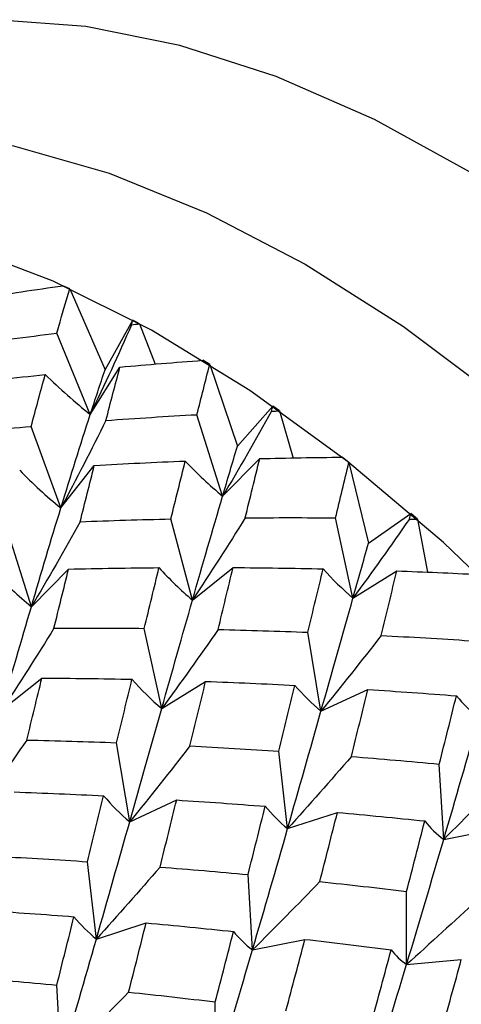
# Paper-space layout '_Isometric' of a CAD drawing. Units: inches. Extents: x -2.04 to 4.12, y -4.33 to 4.51.
# Drawn here: x -0.31 to -0.05, y -1.12 to -0.55 of the extents above; entities that cross this region are included whole.
import ezdxf

# ---------------------------------------------------------------- set-up
doc = ezdxf.new("R2010")
doc.units = ezdxf.units.IN
doc.header["$MEASUREMENT"] = 0

psp = doc.layouts.new('_Isometric')

# ---------------------------------------------------------------- linework, layer by layer
at = {"color": 7, "linetype": 'Continuous', "lineweight": 25}
for p, q in [((-0.27625, -0.70549), (-0.28025, -0.70367)), ((-0.27625, -0.70549), (-0.25568, -0.75258)), ((-0.25568, -0.75258), (-0.23956, -0.72371)), ((-0.23554, -0.72587), (-0.23956, -0.72371)), ((-0.23554, -0.72587), (-0.22642, -0.74937)), ((-0.26424, -0.77859), (-0.28373, -0.73131)), ((-0.19473, -0.74959), (-0.19875, -0.7471)), ((-0.19473, -0.74959), (-0.1786, -0.79707)), ((-0.26424, -0.77859), (-0.24697, -0.75105)), ((-0.18721, -0.82616), (-0.20217, -0.77872)), ((-0.1786, -0.79707), (-0.15804, -0.77373)), ((-0.15403, -0.77653), (-0.15804, -0.77373)), ((-0.15403, -0.77653), (-0.14605, -0.80395)), ((-0.2814, -0.83302), (-0.29867, -0.78554)), ((-0.18721, -0.82616), (-0.16559, -0.80428)), ((-0.11364, -0.80656), (-0.11761, -0.80347)), ((-0.11364, -0.80656), (-0.10228, -0.85352)), ((-0.2814, -0.83302), (-0.26191, -0.80825)), ((-0.10228, -0.85352), (-0.07766, -0.83617)), ((-0.07376, -0.83954), (-0.07766, -0.83617)), ((-0.20474, -0.88657), (-0.21732, -0.83939)), ((-0.1113, -0.88544), (-0.12144, -0.83875)), ((-0.07376, -0.83954), (-0.06784, -0.8704)), ((-0.29857, -0.89045), (-0.31353, -0.84301)), ((-0.29857, -0.89045), (-0.27695, -0.86857)), ((-0.20474, -0.88657), (-0.1811, -0.86768)), ((-0.1113, -0.88544), (-0.08575, -0.86963)), ((-0.22266, -0.94972), (-0.2328, -0.90304)), ((-0.12996, -0.95128), (-0.1376, -0.90531)), ((-0.31609, -0.95085), (-0.29244, -0.93196)), ((-0.22266, -0.94972), (-0.19711, -0.93392)), ((-0.12996, -0.95128), (-0.10262, -0.93864)), ((-0.2413, -1.01555), (-0.24895, -0.96959)), ((-0.14936, -1.01955), (-0.15448, -0.97453)), ((-0.05849, -1.02588), (-0.06106, -0.98202)), ((-0.2413, -1.01555), (-0.21396, -1.00291)), ((-0.14936, -1.01955), (-0.12037, -1.01013)), ((-0.05849, -1.02588), (-0.028, -1.01973)), ((-0.26073, -1.08384), (-0.26585, -1.03882)), ((-0.16984, -1.09015), (-0.1724, -1.0463)), ((-0.08008, -1.09856), (-0.08008, -1.05608)), ((-0.26073, -1.08384), (-0.23175, -1.07442)), ((-0.16984, -1.09015), (-0.13934, -1.084)), ((-0.08008, -1.09856), (-0.04823, -1.09571)), ((-0.28118, -1.15443), (-0.28374, -1.11057)), ((-0.19146, -1.16285), (-0.19146, -1.12037))]:
    psp.add_line(p, q, dxfattribs=at)
at = {"color": 7, "linetype": 'Continuous', "lineweight": 25, "flags": 128}
for points in [[(-0.04128, -0.63859), (-0.09883, -0.60698), (-0.15598, -0.582), (-0.21219, -0.5639), (-0.26693, -0.55283), (-0.31971, -0.54891), (-0.37002, -0.55217), (-0.4174, -0.56259), (-0.46139, -0.58005), (-0.5016, -0.60441), (-0.53765, -0.63543), (-0.5501, -0.64881)], [(-0.55255, -0.65022), (-0.51007, -0.63029), (-0.46399, -0.61743), (-0.41478, -0.61178), (-0.36292, -0.61339), (-0.3089, -0.62225), (-0.25325, -0.63828), (-0.1965, -0.66132), (-0.13919, -0.69115), (-0.08189, -0.72748), (-0.02514, -0.76997)], [(-0.00413, -0.90553), (-0.05852, -0.85305), (-0.11443, -0.80594), (-0.17134, -0.76467), (-0.22869, -0.72962), (-0.28592, -0.70113), (-0.3425, -0.67949), (-0.39786, -0.66489), (-0.45149, -0.65748), (-0.50286, -0.65733), (-0.55147, -0.66444), (-0.59687, -0.67874), (-0.60585, -0.6826)]]:
    psp.add_lwpolyline(points, dxfattribs=at)
at = {"color": 7, "linetype": 'Continuous', "lineweight": 25}
for points in [[(-0.32831, -0.71099), (-0.31229, -0.70839), (-0.29627, -0.70595), (-0.28025, -0.70367)], [(-0.28373, -0.73131), (-0.28124, -0.72255), (-0.27874, -0.71394), (-0.27625, -0.70549)], [(-0.24028, -0.72637), (-0.24792, -0.74388), (-0.2559, -0.7613), (-0.26424, -0.77859)], [(-0.24028, -0.72637), (-0.24004, -0.72548), (-0.2398, -0.72459), (-0.23956, -0.72371)], [(-0.24028, -0.72637), (-0.2387, -0.7262), (-0.23712, -0.72603), (-0.23554, -0.72587)], [(-0.33667, -0.7383), (-0.31903, -0.73579), (-0.30138, -0.73346), (-0.28373, -0.73131)], [(-0.24697, -0.75105), (-0.23088, -0.74959), (-0.2148, -0.74828), (-0.19875, -0.7471)], [(-0.20217, -0.77872), (-0.19967, -0.76887), (-0.19719, -0.75915), (-0.19473, -0.74959)], [(-0.34347, -0.76149), (-0.32581, -0.75927), (-0.30814, -0.75722), (-0.29047, -0.75534)], [(-0.29867, -0.78554), (-0.29594, -0.77531), (-0.29321, -0.76524), (-0.29047, -0.75534)], [(-0.29047, -0.75534), (-0.28205, -0.76358), (-0.27331, -0.77135), (-0.26424, -0.77859)], [(-0.26424, -0.77859), (-0.26138, -0.76978), (-0.25853, -0.7611), (-0.25568, -0.75258)], [(-0.25516, -0.78207), (-0.25242, -0.77156), (-0.24969, -0.76122), (-0.24697, -0.75105)], [(-0.2814, -0.83302), (-0.27567, -0.81436), (-0.26995, -0.7962), (-0.26424, -0.77859)], [(-0.25516, -0.78207), (-0.23748, -0.78079), (-0.21981, -0.77967), (-0.20217, -0.77872)], [(-0.15877, -0.77671), (-0.16794, -0.79328), (-0.17741, -0.80978), (-0.18721, -0.82616)], [(-0.15877, -0.77671), (-0.15853, -0.77572), (-0.15828, -0.77472), (-0.15804, -0.77373)], [(-0.15877, -0.77671), (-0.15719, -0.77665), (-0.15561, -0.77659), (-0.15403, -0.77653)], [(-0.25516, -0.78207), (-0.26358, -0.79915), (-0.27232, -0.81614), (-0.2814, -0.83302)], [(-0.35166, -0.79066), (-0.33402, -0.7888), (-0.31635, -0.78709), (-0.29867, -0.78554)], [(-0.18721, -0.82616), (-0.18432, -0.81633), (-0.18145, -0.80663), (-0.1786, -0.79707)], [(-0.26191, -0.80825), (-0.24425, -0.80723), (-0.22659, -0.80638), (-0.20896, -0.80568)], [(-0.21732, -0.83939), (-0.21452, -0.82801), (-0.21173, -0.81676), (-0.20896, -0.80568)], [(-0.20896, -0.80568), (-0.20207, -0.81298), (-0.19482, -0.81982), (-0.18721, -0.82616)], [(-0.17404, -0.83874), (-0.1712, -0.8271), (-0.16838, -0.81561), (-0.16559, -0.80428)], [(-0.16559, -0.80428), (-0.14956, -0.80388), (-0.13356, -0.80361), (-0.11761, -0.80347)], [(-0.12144, -0.83875), (-0.11881, -0.82789), (-0.11621, -0.81716), (-0.11364, -0.80656)], [(-0.30537, -0.81105), (-0.29773, -0.81887), (-0.28974, -0.8262), (-0.2814, -0.83302)], [(-0.27015, -0.84101), (-0.2674, -0.82994), (-0.26465, -0.81902), (-0.26191, -0.80825)], [(-0.20474, -0.88657), (-0.19883, -0.86596), (-0.19298, -0.8458), (-0.18721, -0.82616)], [(-0.29857, -0.89045), (-0.29281, -0.87081), (-0.28712, -0.85169), (-0.2814, -0.83302)], [(-0.07845, -0.83943), (-0.07819, -0.83834), (-0.07793, -0.83725), (-0.07766, -0.83617)], [(-0.27015, -0.84101), (-0.27931, -0.85757), (-0.28878, -0.87407), (-0.29857, -0.89045)], [(-0.27015, -0.84101), (-0.25254, -0.84032), (-0.23493, -0.83978), (-0.21732, -0.83939)], [(-0.17404, -0.83874), (-0.18398, -0.85476), (-0.19422, -0.87071), (-0.20474, -0.88657)], [(-0.17404, -0.83874), (-0.15648, -0.83859), (-0.13894, -0.8386), (-0.12144, -0.83875)], [(-0.07845, -0.83943), (-0.08912, -0.85483), (-0.10007, -0.87017), (-0.1113, -0.88544)], [(-0.07845, -0.83943), (-0.07689, -0.83947), (-0.07532, -0.83951), (-0.07376, -0.83954)], [(-0.1113, -0.88544), (-0.10826, -0.87468), (-0.10525, -0.86404), (-0.10228, -0.85352)], [(-0.3203, -0.86996), (-0.31342, -0.87726), (-0.30618, -0.8841), (-0.29857, -0.89045)], [(-0.28539, -0.90301), (-0.28254, -0.89137), (-0.27973, -0.87989), (-0.27695, -0.86857)], [(-0.27695, -0.86857), (-0.25935, -0.86813), (-0.24181, -0.86786), (-0.22426, -0.86773)], [(-0.2328, -0.90304), (-0.22992, -0.89112), (-0.22709, -0.87936), (-0.22426, -0.86773)], [(-0.22426, -0.86773), (-0.21814, -0.87448), (-0.21164, -0.88077), (-0.20474, -0.88657)], [(-0.18983, -0.90373), (-0.1869, -0.89158), (-0.18399, -0.87956), (-0.1811, -0.86768)], [(-0.1811, -0.86768), (-0.16358, -0.86778), (-0.14609, -0.86802), (-0.12864, -0.8684)], [(-0.1376, -0.90531), (-0.13458, -0.89288), (-0.13159, -0.88057), (-0.12864, -0.8684)], [(-0.12864, -0.8684), (-0.12326, -0.87453), (-0.11748, -0.88022), (-0.1113, -0.88544)], [(-0.0949, -0.90721), (-0.09181, -0.89455), (-0.08875, -0.88202), (-0.08575, -0.86963)], [(-0.08575, -0.86963), (-0.06992, -0.87019), (-0.05413, -0.87087), (-0.0384, -0.87167)], [(-0.22266, -0.94972), (-0.21659, -0.92823), (-0.21066, -0.90719), (-0.20474, -0.88657)], [(-0.12996, -0.95128), (-0.12361, -0.92891), (-0.11739, -0.90694), (-0.1113, -0.88544)], [(-0.31609, -0.95085), (-0.31017, -0.93023), (-0.30432, -0.91007), (-0.29857, -0.89045)], [(-0.28539, -0.90301), (-0.29533, -0.91903), (-0.30556, -0.93499), (-0.31609, -0.95085)], [(-0.28539, -0.90301), (-0.26782, -0.90287), (-0.25028, -0.90288), (-0.2328, -0.90304)], [(-0.18983, -0.90373), (-0.2005, -0.91912), (-0.21144, -0.93446), (-0.22266, -0.94972)], [(-0.18983, -0.90373), (-0.1724, -0.90412), (-0.15499, -0.90465), (-0.1376, -0.90531)], [(-0.0949, -0.90721), (-0.10633, -0.92194), (-0.11802, -0.93664), (-0.12996, -0.95128)], [(-0.0949, -0.90721), (-0.07759, -0.90809), (-0.06032, -0.9091), (-0.04312, -0.91024)], [(-0.30119, -0.96802), (-0.29825, -0.95586), (-0.29533, -0.94384), (-0.29244, -0.93196)], [(-0.29244, -0.93196), (-0.27492, -0.93206), (-0.25743, -0.9323), (-0.23998, -0.93268)], [(-0.24895, -0.96959), (-0.24592, -0.95715), (-0.24293, -0.94484), (-0.23998, -0.93268)], [(-0.23998, -0.93268), (-0.2346, -0.93881), (-0.22884, -0.9445), (-0.22266, -0.94972)], [(-0.20625, -0.97148), (-0.20315, -0.95882), (-0.2001, -0.9463), (-0.19711, -0.93392)], [(-0.19711, -0.93392), (-0.17973, -0.93454), (-0.16242, -0.93531), (-0.14512, -0.9362)], [(-0.15448, -0.97453), (-0.1513, -0.96162), (-0.1482, -0.94885), (-0.14512, -0.9362)], [(-0.14512, -0.9362), (-0.14049, -0.94166), (-0.13544, -0.9467), (-0.12996, -0.95128)], [(-0.11226, -0.97761), (-0.10901, -0.96451), (-0.10579, -0.95151), (-0.10262, -0.93864)], [(-0.10262, -0.93864), (-0.08539, -0.93973), (-0.0682, -0.94095), (-0.05107, -0.94229)], [(-0.06106, -0.98202), (-0.05767, -0.96866), (-0.05434, -0.95541), (-0.05107, -0.94229)], [(-0.05107, -0.94229), (-0.04714, -0.94703), (-0.04279, -0.95136), (-0.038, -0.95526)], [(-0.2413, -1.01555), (-0.23495, -0.99318), (-0.22873, -0.97121), (-0.22266, -0.94972)], [(-0.14936, -1.01955), (-0.14274, -0.9964), (-0.1363, -0.97366), (-0.12996, -0.95128)], [(-0.05849, -1.02588), (-0.05148, -1.00198), (-0.04464, -0.97841), (-0.038, -0.95526)], [(-0.30119, -0.96802), (-0.31187, -0.98341), (-0.32282, -0.99875), (-0.33404, -1.01402)], [(-0.30119, -0.96802), (-0.28375, -0.96841), (-0.26633, -0.96893), (-0.24895, -0.96959)], [(-0.20625, -0.97148), (-0.21767, -0.98622), (-0.22936, -1.00092), (-0.2413, -1.01555)], [(-0.20625, -0.97148), (-0.18893, -0.97237), (-0.17167, -0.97338), (-0.15448, -0.97453)], [(-0.11226, -0.97761), (-0.12439, -0.99162), (-0.13675, -1.0056), (-0.14936, -1.01955)], [(-0.11226, -0.97761), (-0.09516, -0.97897), (-0.07808, -0.98044), (-0.06106, -0.98202)], [(-0.01928, -0.98615), (-0.03213, -0.9994), (-0.0452, -1.01265), (-0.05849, -1.02588)], [(-0.30849, -0.99822), (-0.29113, -0.99884), (-0.27379, -0.9996), (-0.25648, -1.00048)], [(-0.26585, -1.03882), (-0.26269, -1.02593), (-0.25957, -1.01314), (-0.25648, -1.00048)], [(-0.25648, -1.00048), (-0.25184, -1.00594), (-0.24678, -1.01098), (-0.2413, -1.01555)], [(-0.22362, -1.0419), (-0.22036, -1.02879), (-0.21714, -1.01579), (-0.21396, -1.00291)], [(-0.21396, -1.00291), (-0.19673, -1.004), (-0.17954, -1.00522), (-0.16241, -1.00657)], [(-0.1724, -1.0463), (-0.16901, -1.03293), (-0.16568, -1.01969), (-0.16241, -1.00657)], [(-0.16241, -1.00657), (-0.15849, -1.01131), (-0.15415, -1.01564), (-0.14936, -1.01955)], [(-0.13062, -1.05042), (-0.12714, -1.03687), (-0.12372, -1.02343), (-0.12037, -1.01013)], [(-0.12037, -1.01013), (-0.10334, -1.01168), (-0.08641, -1.01336), (-0.0695, -1.01513)], [(-0.26073, -1.08384), (-0.25414, -1.06073), (-0.24765, -1.03794), (-0.2413, -1.01555)], [(-0.16984, -1.09015), (-0.16281, -1.06624), (-0.15598, -1.04268), (-0.14936, -1.01955)], [(-0.08008, -1.05608), (-0.07648, -1.04232), (-0.07297, -1.02868), (-0.0695, -1.01513)], [(-0.0695, -1.01513), (-0.06629, -1.01912), (-0.06262, -1.02271), (-0.05849, -1.02588)], [(-0.08008, -1.09856), (-0.07267, -1.074), (-0.06551, -1.04979), (-0.05849, -1.02588)], [(-0.3176, -1.03576), (-0.30028, -1.03665), (-0.28303, -1.03767), (-0.26585, -1.03882)], [(-0.22362, -1.0419), (-0.23576, -1.05591), (-0.24813, -1.0699), (-0.26073, -1.08384)], [(-0.22362, -1.0419), (-0.20651, -1.04325), (-0.18943, -1.04472), (-0.1724, -1.0463)], [(-0.13062, -1.05042), (-0.14347, -1.06367), (-0.15654, -1.07692), (-0.16984, -1.09015)], [(-0.13062, -1.05042), (-0.1137, -1.05219), (-0.09685, -1.05408), (-0.08008, -1.05608)], [(-0.03895, -1.06122), (-0.05246, -1.07366), (-0.06616, -1.08611), (-0.08008, -1.09856)], [(-0.3253, -1.06719), (-0.30807, -1.06828), (-0.29088, -1.0695), (-0.27376, -1.07085)], [(-0.28374, -1.11057), (-0.28035, -1.09721), (-0.27703, -1.08396), (-0.27376, -1.07085)], [(-0.27376, -1.07085), (-0.26985, -1.07559), (-0.26551, -1.07993), (-0.26073, -1.08384)], [(-0.24197, -1.1147), (-0.23849, -1.10115), (-0.23508, -1.08772), (-0.23175, -1.07442)], [(-0.23175, -1.07442), (-0.21475, -1.07598), (-0.19778, -1.07765), (-0.18086, -1.07942)], [(-0.19146, -1.12037), (-0.18787, -1.10663), (-0.18434, -1.09297), (-0.18086, -1.07942)], [(-0.18086, -1.07942), (-0.17764, -1.0834), (-0.17397, -1.08699), (-0.16984, -1.09015)], [(-0.28118, -1.15443), (-0.27415, -1.13051), (-0.26733, -1.10695), (-0.26073, -1.08384)], [(-0.15032, -1.12551), (-0.14659, -1.11158), (-0.14293, -1.09774), (-0.13934, -1.084)], [(-0.13934, -1.084), (-0.12252, -1.08595), (-0.10577, -1.08801), (-0.0891, -1.09017)], [(-0.19146, -1.16285), (-0.18408, -1.13833), (-0.17686, -1.11407), (-0.16984, -1.09015)], [(-0.10052, -1.1323), (-0.09664, -1.11816), (-0.09283, -1.10411), (-0.0891, -1.09017)], [(-0.0891, -1.09017), (-0.08656, -1.09334), (-0.08356, -1.09615), (-0.08008, -1.09856)], [(-0.10308, -1.17319), (-0.09516, -1.148), (-0.08749, -1.1231), (-0.08008, -1.09856)], [(-0.05999, -1.13829), (-0.05598, -1.12399), (-0.05206, -1.10979), (-0.04823, -1.09571)], [(-0.33497, -1.10619), (-0.31785, -1.10753), (-0.30076, -1.10899), (-0.28374, -1.11057)], [(-0.24197, -1.1147), (-0.25481, -1.12795), (-0.26789, -1.1412), (-0.28118, -1.15443)], [(-0.24197, -1.1147), (-0.22505, -1.11648), (-0.20821, -1.11837), (-0.19146, -1.12037)]]:
    psp.add_open_spline(points, degree=3, dxfattribs=at)

doc.saveas('drawing.dxf')
